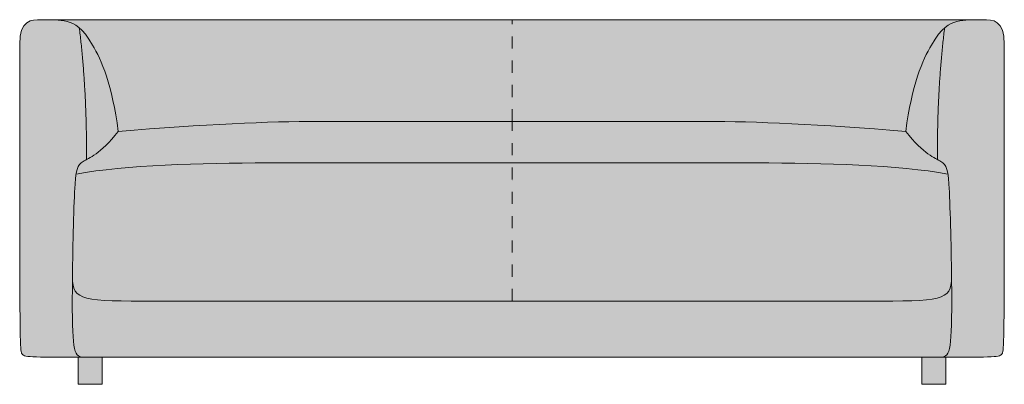
# Model space of a CAD drawing. Units: millimetres. Extents: x -97752 to 242819, y 47012 to 144328.
# Drawn here: x -32447 to -30827, y 141097 to 141697 of the extents above; entities that cross this region are included whole.
import ezdxf

# ---------------------------------------------------------------- set-up
doc = ezdxf.new("R2010")
doc.units = ezdxf.units.MM
doc.header["$LTSCALE"] = 10
doc.linetypes.add('Hidden', pattern=[4, 2, -2])
doc.layers.add('drawing', color=7, linetype='Continuous', lineweight=5)
doc.layers.add('hatch', color=9, linetype='Continuous', lineweight=5)

msp = doc.modelspace()

# ---------------------------------------------------------------- hatches: boundary and pattern name
at = {"layer": 'hatch'}
for points in [[(-32348.9, 141684.1), (-32346, 141658.7), (-32343.5, 141632.8), (-32339.7, 141579.6), (-32337.5, 141524.4), (-32337, 141467.3), (-32340, 141465.7), (-32341.4, 141464.9), (-32342.6, 141464.2), (-32343.8, 141463.5), (-32344.4, 141463.1), (-32344.9, 141462.7), (-32345.4, 141462.3), (-32345.9, 141462), (-32346.4, 141461.6), (-32346.9, 141461.1), (-32347.4, 141460.7), (-32347.6, 141460.5), (-32347.8, 141460.3), (-32348, 141460.1), (-32348.2, 141459.8), (-32348.4, 141459.6), (-32348.6, 141459.4), (-32348.8, 141459.1), (-32349, 141458.9), (-32349.2, 141458.6), (-32349.4, 141458.3), (-32349.6, 141458.1), (-32349.8, 141457.8), (-32350, 141457.5), (-32350.1, 141457.2), (-32350.3, 141456.9), (-32350.5, 141456.6), (-32350.6, 141456.3), (-32350.8, 141456), (-32351.1, 141455.4), (-32351.4, 141454.7), (-32351.7, 141454), (-32352, 141453.2), (-32352.3, 141452.4), (-32352.5, 141451.6), (-32352.8, 141450.7), (-32353, 141449.8), (-32353.2, 141448.9), (-32353.5, 141447.9), (-32353.9, 141445.8), (-32354.2, 141443.4), (-32354.6, 141440.7), (-32355, 141437.7), (-32355.6, 141430.9), (-32356.6, 141413.4), (-32358.8, 141348.5), (-32360.4, 141221.1), (-32360, 141195.4), (-32359.6, 141185), (-32359.1, 141176.1), (-32358.5, 141168.4), (-32358.1, 141165.1), (-32357.7, 141162), (-32357.3, 141159.2), (-32357, 141157.9), (-32356.8, 141156.6), (-32356.6, 141155.4), (-32356.3, 141154.3), (-32356, 141153.2), (-32355.7, 141152.2), (-32355.5, 141151.8), (-32355.4, 141151.3), (-32355.2, 141150.8), (-32355, 141150.4), (-32354.9, 141150), (-32354.7, 141149.5), (-32354.5, 141149.1), (-32354.3, 141148.7), (-32354.1, 141148.4), (-32353.9, 141148), (-32353.7, 141147.6), (-32353.4, 141147.3), (-32353.2, 141147), (-32353, 141146.7), (-32352.7, 141146.3), (-32352.5, 141146.1), (-32352.2, 141145.8), (-32352.1, 141145.6), (-32352, 141145.5), (-32351.8, 141145.4), (-32351.7, 141145.2), (-32351.6, 141145.1), (-32351.4, 141145), (-32351.3, 141144.9), (-32351.1, 141144.7), (-32351, 141144.6), (-32350.8, 141144.5), (-32350.7, 141144.4), (-32350.5, 141144.3), (-32350.4, 141144.2), (-32350.2, 141144.1), (-32350.1, 141144), (-32349.9, 141143.9), (-32349.6, 141143.7), (-32349.2, 141143.5), (-32348.9, 141143.4), (-32348.5, 141143.2), (-32348.1, 141143.1), (-32347.8, 141142.9), (-32347.4, 141142.8), (-32347, 141142.7), (-32346.5, 141142.5), (-32346.1, 141142.4), (-32345.7, 141142.3), (-32345.3, 141142.3), (-32344.8, 141142.2), (-32344.3, 141142.1), (-32343.9, 141142), (-32343.4, 141142), (-32342.9, 141141.9), (-32341.8, 141141.9), (-32340.7, 141141.8), (-32339.6, 141141.8), (-32351, 141141.8), (-32415.8, 141142.2), (-32422, 141142.4), (-32427.1, 141142.7), (-32429.3, 141142.9), (-32431.3, 141143.1), (-32433.1, 141143.3), (-32434.7, 141143.5), (-32435.4, 141143.6), (-32436.1, 141143.8), (-32436.7, 141143.9), (-32437.3, 141144), (-32437.9, 141144.2), (-32438.4, 141144.3), (-32438.9, 141144.5), (-32439.1, 141144.6), (-32439.4, 141144.6), (-32439.6, 141144.7), (-32439.8, 141144.8), (-32440, 141144.9), (-32440.2, 141145), (-32440.4, 141145.1), (-32440.6, 141145.2), (-32440.7, 141145.3), (-32440.9, 141145.4), (-32441.1, 141145.5), (-32441.2, 141145.6), (-32441.4, 141145.7), (-32441.5, 141145.8), (-32441.7, 141145.9), (-32441.8, 141146), (-32441.9, 141146.1), (-32442, 141146.2), (-32442.2, 141146.3), (-32442.3, 141146.4), (-32442.4, 141146.6), (-32442.5, 141146.7), (-32442.6, 141146.8), (-32442.7, 141146.9), (-32442.8, 141147), (-32442.9, 141147.2), (-32443, 141147.3), (-32443.1, 141147.4), (-32443.2, 141147.6), (-32443.3, 141147.7), (-32443.4, 141148), (-32443.6, 141148.3), (-32443.7, 141148.6), (-32443.8, 141148.7), (-32443.9, 141148.9), (-32444, 141149.1), (-32444, 141149.3), (-32444.1, 141149.4), (-32444.2, 141149.7), (-32444.2, 141149.9), (-32444.3, 141150.1), (-32444.4, 141150.4), (-32444.5, 141150.6), (-32444.5, 141150.9), (-32444.6, 141151.2), (-32444.7, 141151.9), (-32444.8, 141152.7), (-32444.9, 141153.5), (-32445.2, 141155.7), (-32445.4, 141158.3), (-32445.6, 141161.6), (-32446.2, 141183), (-32447, 141656.7), (-32447, 141660.4), (-32446.8, 141663.9), (-32446.7, 141665.5), (-32446.5, 141667.1), (-32446.4, 141668.6), (-32446.2, 141670.1), (-32445.9, 141671.6), (-32445.7, 141673), (-32445.4, 141674.3), (-32445.2, 141675.6), (-32444.8, 141676.8), (-32444.5, 141678), (-32444.2, 141679.1), (-32443.8, 141680.2), (-32443.4, 141681.3), (-32443, 141682.3), (-32442.6, 141683.3), (-32442.1, 141684.2), (-32441.6, 141685.1), (-32441.4, 141685.5), (-32441.2, 141685.9), (-32440.9, 141686.3), (-32440.7, 141686.7), (-32440.4, 141687.1), (-32440.1, 141687.5), (-32439.9, 141687.8), (-32439.6, 141688.2), (-32439.3, 141688.5), (-32439.1, 141688.9), (-32438.8, 141689.2), (-32438.5, 141689.5), (-32438.2, 141689.8), (-32437.9, 141690.2), (-32437.6, 141690.5), (-32437.3, 141690.7), (-32437, 141691), (-32436.7, 141691.3), (-32436.4, 141691.6), (-32436.1, 141691.8), (-32435.8, 141692.1), (-32435.5, 141692.3), (-32435.2, 141692.5), (-32434.8, 141692.8), (-32434.5, 141693), (-32434.2, 141693.2), (-32433.9, 141693.4), (-32433.5, 141693.6), (-32433.2, 141693.8), (-32432.8, 141694), (-32432.5, 141694.2), (-32432.2, 141694.3), (-32431.5, 141694.7), (-32430.8, 141695), (-32430.1, 141695.3), (-32429.3, 141695.5), (-32428.6, 141695.7), (-32427.9, 141696), (-32427.1, 141696.2), (-32426.4, 141696.3), (-32425.6, 141696.5), (-32424.9, 141696.6), (-32424.1, 141696.8), (-32423.4, 141696.9), (-32422.6, 141697), (-32421, 141697.1), (-32419.5, 141697.2), (-32417.9, 141697.3), (-32414.8, 141697.4), (-32411.7, 141697.4), (-32408.7, 141697.4), (-32397.9, 141697.3), (-32392.8, 141697.2), (-32387.8, 141696.9), (-32382.9, 141696.5), (-32380.5, 141696.3), (-32378.2, 141696), (-32375.9, 141695.6), (-32373.6, 141695.2), (-32371.3, 141694.7), (-32369, 141694.2), (-32367.7, 141693.9), (-32366.5, 141693.6), (-32365.3, 141693.2), (-32364, 141692.8), (-32362.8, 141692.3), (-32361.6, 141691.9), (-32360.3, 141691.4), (-32359.1, 141690.8), (-32357.8, 141690.2), (-32356.6, 141689.5), (-32355.3, 141688.8), (-32354, 141688), (-32352.8, 141687.1), (-32351.5, 141686.2), (-32350.2, 141685.2)], [(-32408.7, 141697.4), (-31637, 141697.4), (-31637, 141530), (-31955.9, 141530), (-32021.3, 141529.1), (-32097.3, 141526.2), (-32184.8, 141521.1), (-32284.8, 141513.5), (-32286.8, 141527.5), (-32288.9, 141540.6), (-32291.2, 141553), (-32293.7, 141564.7), (-32296.2, 141575.6), (-32298.8, 141585.8), (-32301.6, 141595.3), (-32304.3, 141604.2), (-32307.2, 141612.5), (-32310, 141620.2), (-32312.9, 141627.3), (-32315.8, 141633.9), (-32318.7, 141640.1), (-32321.5, 141645.7), (-32324.3, 141650.9), (-32327, 141655.7), (-32330, 141660.7), (-32333, 141665.3), (-32334.4, 141667.4), (-32335.8, 141669.4), (-32337.2, 141671.3), (-32338.5, 141673), (-32339.9, 141674.7), (-32341.2, 141676.3), (-32342.5, 141677.8), (-32343.8, 141679.2), (-32345.1, 141680.6), (-32346.4, 141681.8), (-32347.6, 141683), (-32348.9, 141684.1), (-32350.2, 141685.2), (-32351.5, 141686.2), (-32352.8, 141687.1), (-32354, 141688), (-32355.3, 141688.8), (-32356.6, 141689.5), (-32357.8, 141690.2), (-32359.1, 141690.8), (-32360.3, 141691.4), (-32361.6, 141691.9), (-32362.8, 141692.3), (-32364, 141692.8), (-32365.3, 141693.2), (-32366.5, 141693.6), (-32367.7, 141693.9), (-32369, 141694.2), (-32371.3, 141694.7), (-32373.6, 141695.2), (-32375.9, 141695.6), (-32378.2, 141696), (-32380.5, 141696.3), (-32382.9, 141696.5), (-32387.8, 141696.9), (-32392.8, 141697.2), (-32397.9, 141697.3)], [(-31637, 141697.4), (-30865.3, 141697.4), (-30876.1, 141697.3), (-30881.3, 141697.2), (-30886.3, 141696.9), (-30891.1, 141696.5), (-30893.5, 141696.3), (-30895.8, 141696), (-30898.2, 141695.6), (-30900.5, 141695.2), (-30902.8, 141694.7), (-30905, 141694.2), (-30906.3, 141693.9), (-30907.5, 141693.6), (-30908.8, 141693.2), (-30910, 141692.8), (-30911.2, 141692.3), (-30912.5, 141691.9), (-30913.7, 141691.4), (-30915, 141690.8), (-30916.2, 141690.2), (-30917.5, 141689.5), (-30918.7, 141688.8), (-30920, 141688), (-30921.3, 141687.1), (-30922.6, 141686.2), (-30923.9, 141685.2), (-30925.2, 141684.1), (-30926.4, 141683), (-30927.7, 141681.8), (-30928.9, 141680.6), (-30930.2, 141679.2), (-30931.5, 141677.8), (-30932.8, 141676.3), (-30934.2, 141674.7), (-30935.5, 141673), (-30936.9, 141671.3), (-30938.2, 141669.4), (-30939.7, 141667.4), (-30941.1, 141665.3), (-30944, 141660.7), (-30947, 141655.7), (-30949.7, 141650.9), (-30952.5, 141645.7), (-30955.4, 141640.1), (-30958.2, 141633.9), (-30961.1, 141627.3), (-30964, 141620.2), (-30966.9, 141612.5), (-30969.7, 141604.2), (-30972.5, 141595.3), (-30975.2, 141585.8), (-30977.8, 141575.6), (-30980.4, 141564.7), (-30982.8, 141553), (-30985.1, 141540.6), (-30987.2, 141527.5), (-30989.2, 141513.5), (-31089.2, 141521.1), (-31176.7, 141526.2), (-31252.7, 141529.1), (-31318.2, 141530), (-31637, 141530)], [(-30937.1, 141467.3), (-30936.5, 141524.4), (-30934.4, 141579.6), (-30930.6, 141632.8), (-30928.1, 141658.7), (-30925.2, 141684.1), (-30923.9, 141685.2), (-30922.6, 141686.2), (-30921.3, 141687.1), (-30920, 141688), (-30918.7, 141688.8), (-30917.5, 141689.5), (-30916.2, 141690.2), (-30915, 141690.8), (-30913.7, 141691.4), (-30912.5, 141691.9), (-30911.2, 141692.3), (-30910, 141692.8), (-30908.8, 141693.2), (-30907.5, 141693.6), (-30906.3, 141693.9), (-30905, 141694.2), (-30902.8, 141694.7), (-30900.5, 141695.2), (-30898.2, 141695.6), (-30895.8, 141696), (-30893.5, 141696.3), (-30891.1, 141696.5), (-30886.3, 141696.9), (-30881.3, 141697.2), (-30876.1, 141697.3), (-30865.3, 141697.4), (-30862.3, 141697.4), (-30859.2, 141697.4), (-30856.1, 141697.3), (-30854.5, 141697.2), (-30853, 141697.1), (-30851.4, 141697), (-30850.7, 141696.9), (-30849.9, 141696.8), (-30849.2, 141696.6), (-30848.4, 141696.5), (-30847.6, 141696.3), (-30846.9, 141696.2), (-30846.2, 141696), (-30845.4, 141695.7), (-30844.7, 141695.5), (-30844, 141695.3), (-30843.3, 141695), (-30842.6, 141694.7), (-30841.9, 141694.3), (-30841.5, 141694.2), (-30841.2, 141694), (-30840.8, 141693.8), (-30840.5, 141693.6), (-30840.2, 141693.4), (-30839.8, 141693.2), (-30839.5, 141693), (-30839.2, 141692.8), (-30838.9, 141692.5), (-30838.6, 141692.3), (-30838.2, 141692.1), (-30837.9, 141691.8), (-30837.6, 141691.6), (-30837.3, 141691.3), (-30837, 141691), (-30836.7, 141690.7), (-30836.4, 141690.5), (-30836.1, 141690.2), (-30835.8, 141689.8), (-30835.5, 141689.5), (-30835.2, 141689.2), (-30835, 141688.9), (-30834.7, 141688.5), (-30834.4, 141688.2), (-30834.2, 141687.8), (-30833.9, 141687.5), (-30833.6, 141687.1), (-30833.4, 141686.7), (-30833.1, 141686.3), (-30832.9, 141685.9), (-30832.6, 141685.5), (-30832.4, 141685.1), (-30831.9, 141684.2), (-30831.5, 141683.3), (-30831, 141682.3), (-30830.6, 141681.3), (-30830.2, 141680.2), (-30829.9, 141679.1), (-30829.5, 141678), (-30829.2, 141676.8), (-30828.9, 141675.6), (-30828.6, 141674.3), (-30828.3, 141673), (-30828.1, 141671.6), (-30827.9, 141670.1), (-30827.7, 141668.6), (-30827.5, 141667.1), (-30827.4, 141665.5), (-30827.2, 141663.9), (-30827.1, 141660.4), (-30827, 141656.7), (-30827.4, 141221.5), (-30827.9, 141183), (-30828.5, 141161.6), (-30828.7, 141158.3), (-30828.9, 141155.7), (-30829.1, 141153.5), (-30829.2, 141152.7), (-30829.3, 141151.9), (-30829.5, 141151.2), (-30829.5, 141150.9), (-30829.6, 141150.6), (-30829.6, 141150.4), (-30829.7, 141150.1), (-30829.8, 141149.9), (-30829.9, 141149.7), (-30829.9, 141149.4), (-30830, 141149.3), (-30830.1, 141149.1), (-30830.1, 141148.9), (-30830.2, 141148.7), (-30830.3, 141148.6), (-30830.5, 141148.3), (-30830.6, 141148), (-30830.8, 141147.7), (-30830.9, 141147.6), (-30831, 141147.4), (-30831, 141147.3), (-30831.1, 141147.2), (-30831.2, 141147), (-30831.3, 141146.9), (-30831.4, 141146.8), (-30831.5, 141146.7), (-30831.6, 141146.6), (-30831.8, 141146.4), (-30831.9, 141146.3), (-30832, 141146.2), (-30832.1, 141146.1), (-30832.2, 141146), (-30832.4, 141145.9), (-30832.5, 141145.8), (-30832.7, 141145.7), (-30832.8, 141145.6), (-30833, 141145.5), (-30833.1, 141145.4), (-30833.3, 141145.3), (-30833.5, 141145.2), (-30833.7, 141145.1), (-30833.8, 141145), (-30834, 141144.9), (-30834.2, 141144.8), (-30834.5, 141144.7), (-30834.7, 141144.6), (-30834.9, 141144.6), (-30835.1, 141144.5), (-30835.6, 141144.3), (-30836.1, 141144.2), (-30836.7, 141144), (-30837.3, 141143.9), (-30838, 141143.8), (-30838.6, 141143.6), (-30839.4, 141143.5), (-30841, 141143.3), (-30842.7, 141143.1), (-30844.7, 141142.9), (-30846.9, 141142.7), (-30852.1, 141142.4), (-30874.1, 141141.9), (-30934.4, 141141.8), (-30933.3, 141141.8), (-30932.2, 141141.9), (-30931.2, 141141.9), (-30930.7, 141142), (-30930.2, 141142), (-30929.7, 141142.1), (-30929.2, 141142.2), (-30928.8, 141142.3), (-30928.3, 141142.3), (-30927.9, 141142.4), (-30927.5, 141142.5), (-30927.1, 141142.7), (-30926.7, 141142.8), (-30926.3, 141142.9), (-30925.9, 141143.1), (-30925.5, 141143.2), (-30925.2, 141143.4), (-30924.8, 141143.5), (-30924.5, 141143.7), (-30924.1, 141143.9), (-30924, 141144), (-30923.8, 141144.1), (-30923.7, 141144.2), (-30923.5, 141144.3), (-30923.4, 141144.4), (-30923.2, 141144.5), (-30923.1, 141144.6), (-30922.9, 141144.7), (-30922.8, 141144.9), (-30922.6, 141145), (-30922.5, 141145.1), (-30922.3, 141145.2), (-30922.2, 141145.4), (-30922.1, 141145.5), (-30921.9, 141145.6), (-30921.8, 141145.8), (-30921.5, 141146.1), (-30921.3, 141146.3), (-30921, 141146.7), (-30920.8, 141147), (-30920.6, 141147.3), (-30920.4, 141147.6), (-30920.2, 141148), (-30919.9, 141148.4), (-30919.7, 141148.7), (-30919.5, 141149.1), (-30919.4, 141149.5), (-30919.2, 141150), (-30919, 141150.4), (-30918.8, 141150.8), (-30918.7, 141151.3), (-30918.5, 141151.8), (-30918.3, 141152.2), (-30918, 141153.2), (-30917.7, 141154.3), (-30917.5, 141155.4), (-30917.2, 141156.6), (-30917, 141157.9), (-30916.8, 141159.2), (-30916.3, 141162), (-30915.9, 141165.1), (-30915.6, 141168.4), (-30914.9, 141176.1), (-30914.4, 141185), (-30914, 141195.4), (-30913.6, 141221.1), (-30915.2, 141348.5), (-30917.4, 141413.4), (-30918.4, 141430.9), (-30919.1, 141437.7), (-30919.4, 141440.7), (-30919.8, 141443.4), (-30920.2, 141445.8), (-30920.6, 141447.9), (-30920.8, 141448.9), (-30921, 141449.8), (-30921.3, 141450.7), (-30921.5, 141451.6), (-30921.8, 141452.4), (-30922, 141453.2), (-30922.3, 141454), (-30922.6, 141454.7), (-30922.9, 141455.4), (-30923.2, 141456), (-30923.4, 141456.3), (-30923.6, 141456.6), (-30923.7, 141456.9), (-30923.9, 141457.2), (-30924.1, 141457.5), (-30924.3, 141457.8), (-30924.4, 141458.1), (-30924.6, 141458.3), (-30924.8, 141458.6), (-30925, 141458.9), (-30925.2, 141459.1), (-30925.4, 141459.4), (-30925.6, 141459.6), (-30925.8, 141459.8), (-30926, 141460.1), (-30926.2, 141460.3), (-30926.4, 141460.5), (-30926.7, 141460.7), (-30927.1, 141461.1), (-30927.6, 141461.6), (-30928.1, 141462), (-30928.6, 141462.3), (-30929.1, 141462.7), (-30929.7, 141463.1), (-30930.2, 141463.5), (-30931.4, 141464.2), (-30932.7, 141464.9)], [(-32337, 141467.3), (-32337.5, 141524.4), (-32339.7, 141579.6), (-32343.5, 141632.8), (-32346, 141658.7), (-32348.9, 141684.1), (-32347.6, 141683), (-32346.4, 141681.8), (-32345.1, 141680.6), (-32343.8, 141679.2), (-32342.5, 141677.8), (-32341.2, 141676.3), (-32339.9, 141674.7), (-32338.5, 141673), (-32337.2, 141671.3), (-32335.8, 141669.4), (-32334.4, 141667.4), (-32333, 141665.3), (-32330, 141660.7), (-32327, 141655.7), (-32324.3, 141650.9), (-32321.5, 141645.7), (-32318.7, 141640.1), (-32315.8, 141633.9), (-32312.9, 141627.3), (-32310, 141620.2), (-32307.2, 141612.5), (-32304.3, 141604.2), (-32301.6, 141595.3), (-32298.8, 141585.8), (-32296.2, 141575.6), (-32293.7, 141564.7), (-32291.2, 141553), (-32288.9, 141540.6), (-32286.8, 141527.5), (-32284.8, 141513.5), (-32289.4, 141507.8), (-32293.9, 141502.6), (-32298.1, 141498), (-32302.1, 141493.7), (-32306, 141489.9), (-32309.6, 141486.4), (-32313.1, 141483.4), (-32316.4, 141480.6), (-32319.5, 141478.2), (-32322.5, 141476), (-32325.3, 141474.1), (-32327.9, 141472.4), (-32330.4, 141470.9), (-32332.7, 141469.5)], [(-30925.2, 141684.1), (-30928.1, 141658.7), (-30930.6, 141632.8), (-30934.4, 141579.6), (-30936.5, 141524.4), (-30937.1, 141467.3), (-30941.3, 141469.5), (-30943.6, 141470.9), (-30946.1, 141472.4), (-30948.8, 141474.1), (-30951.6, 141476), (-30954.5, 141478.2), (-30957.6, 141480.6), (-30961, 141483.4), (-30964.4, 141486.4), (-30968.1, 141489.9), (-30971.9, 141493.7), (-30976, 141498), (-30980.2, 141502.6), (-30984.6, 141507.8), (-30989.2, 141513.5), (-30987.2, 141527.5), (-30985.1, 141540.6), (-30982.8, 141553), (-30980.4, 141564.7), (-30977.8, 141575.6), (-30975.2, 141585.8), (-30972.5, 141595.3), (-30969.7, 141604.2), (-30966.9, 141612.5), (-30964, 141620.2), (-30961.1, 141627.3), (-30958.2, 141633.9), (-30955.4, 141640.1), (-30952.5, 141645.7), (-30949.7, 141650.9), (-30947, 141655.7), (-30944, 141660.7), (-30941.1, 141665.3), (-30939.7, 141667.4), (-30938.2, 141669.4), (-30936.9, 141671.3), (-30935.5, 141673), (-30934.2, 141674.7), (-30932.8, 141676.3), (-30931.5, 141677.8), (-30930.2, 141679.2), (-30928.9, 141680.6), (-30927.7, 141681.8), (-30926.4, 141683)], [(-32038.7, 141461.7), (-32123.6, 141460.9), (-32207.8, 141458.1), (-32248.1, 141455.7), (-32286.3, 141452.5), (-32304.5, 141450.6), (-32321.9, 141448.4), (-32338.5, 141446.1), (-32354.2, 141443.4), (-32353.9, 141445.8), (-32353.5, 141447.9), (-32353.2, 141448.9), (-32353, 141449.8), (-32352.8, 141450.7), (-32352.5, 141451.6), (-32352.3, 141452.4), (-32352, 141453.2), (-32351.7, 141454), (-32351.4, 141454.7), (-32351.1, 141455.4), (-32350.8, 141456), (-32350.6, 141456.3), (-32350.5, 141456.6), (-32350.3, 141456.9), (-32350.1, 141457.2), (-32350, 141457.5), (-32349.8, 141457.8), (-32349.6, 141458.1), (-32349.4, 141458.3), (-32349.2, 141458.6), (-32349, 141458.9), (-32348.8, 141459.1), (-32348.6, 141459.4), (-32348.4, 141459.6), (-32348.2, 141459.8), (-32348, 141460.1), (-32347.8, 141460.3), (-32347.6, 141460.5), (-32347.4, 141460.7), (-32346.9, 141461.1), (-32346.4, 141461.6), (-32345.9, 141462), (-32345.4, 141462.3), (-32344.9, 141462.7), (-32344.4, 141463.1), (-32343.8, 141463.5), (-32342.6, 141464.2), (-32341.4, 141464.9), (-32332.7, 141469.5), (-32330.4, 141470.9), (-32327.9, 141472.4), (-32325.3, 141474.1), (-32322.5, 141476), (-32319.5, 141478.2), (-32316.4, 141480.6), (-32313.1, 141483.4), (-32309.6, 141486.4), (-32306, 141489.9), (-32302.1, 141493.7), (-32298.1, 141498), (-32293.9, 141502.6), (-32289.4, 141507.8), (-32284.8, 141513.5), (-32184.8, 141521.1), (-32097.3, 141526.2), (-32021.3, 141529.1), (-31955.9, 141530), (-31637, 141530), (-31637, 141461.7)], [(-31637, 141461.7), (-31637, 141530), (-31318.2, 141530), (-31252.7, 141529.1), (-31176.7, 141526.2), (-31089.2, 141521.1), (-30989.2, 141513.5), (-30984.6, 141507.8), (-30980.2, 141502.6), (-30976, 141498), (-30971.9, 141493.7), (-30968.1, 141489.9), (-30964.4, 141486.4), (-30961, 141483.4), (-30957.6, 141480.6), (-30954.5, 141478.2), (-30951.6, 141476), (-30948.8, 141474.1), (-30946.1, 141472.4), (-30943.6, 141470.9), (-30941.3, 141469.5), (-30932.7, 141464.9), (-30931.4, 141464.2), (-30930.2, 141463.5), (-30929.7, 141463.1), (-30929.1, 141462.7), (-30928.6, 141462.3), (-30928.1, 141462), (-30927.6, 141461.6), (-30927.1, 141461.1), (-30926.7, 141460.7), (-30926.4, 141460.5), (-30926.2, 141460.3), (-30926, 141460.1), (-30925.8, 141459.8), (-30925.6, 141459.6), (-30925.4, 141459.4), (-30925.2, 141459.1), (-30925, 141458.9), (-30924.8, 141458.6), (-30924.6, 141458.3), (-30924.4, 141458.1), (-30924.3, 141457.8), (-30924.1, 141457.5), (-30923.9, 141457.2), (-30923.7, 141456.9), (-30923.6, 141456.6), (-30923.4, 141456.3), (-30923.2, 141456), (-30922.9, 141455.4), (-30922.6, 141454.7), (-30922.3, 141454), (-30922, 141453.2), (-30921.8, 141452.4), (-30921.5, 141451.6), (-30921.3, 141450.7), (-30921, 141449.8), (-30920.8, 141448.9), (-30920.6, 141447.9), (-30920.2, 141445.8), (-30919.8, 141443.4), (-30935.5, 141446.1), (-30952.1, 141448.4), (-30969.5, 141450.6), (-30987.7, 141452.5), (-31026, 141455.7), (-31066.3, 141458.1), (-31150.5, 141460.9), (-31235.3, 141461.7)], [(-31637, 141461.7), (-31637, 141234.3), (-31769.7, 141234.3), (-32223.5, 141234.3), (-32294.8, 141234.9), (-32307.7, 141235.5), (-32313.5, 141235.9), (-32318.8, 141236.4), (-32323.8, 141236.9), (-32328.3, 141237.6), (-32330.5, 141238), (-32332.5, 141238.3), (-32334.5, 141238.8), (-32336.3, 141239.2), (-32338.1, 141239.7), (-32339.8, 141240.2), (-32341.4, 141240.7), (-32342.2, 141241), (-32342.9, 141241.3), (-32343.7, 141241.6), (-32344.4, 141241.9), (-32345.1, 141242.2), (-32345.8, 141242.5), (-32346.4, 141242.9), (-32347.1, 141243.2), (-32347.7, 141243.6), (-32348.3, 141243.9), (-32348.9, 141244.3), (-32349.4, 141244.7), (-32350, 141245), (-32350.5, 141245.4), (-32351, 141245.8), (-32351.5, 141246.2), (-32352, 141246.7), (-32352.5, 141247.1), (-32352.9, 141247.5), (-32353.3, 141248), (-32353.8, 141248.5), (-32354.2, 141248.9), (-32354.5, 141249.4), (-32354.9, 141249.9), (-32355.3, 141250.4), (-32355.6, 141250.9), (-32355.9, 141251.4), (-32356.2, 141252), (-32356.5, 141252.5), (-32356.8, 141253.1), (-32357.1, 141253.7), (-32357.4, 141254.2), (-32357.6, 141254.8), (-32357.8, 141255.4), (-32358.1, 141256), (-32358.3, 141256.7), (-32358.5, 141257.3), (-32358.6, 141258), (-32358.8, 141258.6), (-32359, 141259.3), (-32359.1, 141260), (-32359.3, 141260.7), (-32359.5, 141262.1), (-32359.7, 141263.6), (-32359.9, 141265.2), (-32360, 141266.8), (-32360.1, 141268.4), (-32360.2, 141270.1), (-32360.2, 141273.7), (-32358.8, 141348.5), (-32356.6, 141413.4), (-32355.6, 141430.9), (-32355, 141437.7), (-32354.6, 141440.7), (-32354.2, 141443.4), (-32338.5, 141446.1), (-32321.9, 141448.4), (-32304.5, 141450.6), (-32286.3, 141452.5), (-32248.1, 141455.7), (-32207.8, 141458.1), (-32123.6, 141460.9), (-32038.7, 141461.7)], [(-31637, 141234.3), (-31637, 141461.7), (-31235.3, 141461.7), (-31150.5, 141460.9), (-31066.3, 141458.1), (-31026, 141455.7), (-30987.7, 141452.5), (-30969.5, 141450.6), (-30952.1, 141448.4), (-30935.5, 141446.1), (-30919.8, 141443.4), (-30919.4, 141440.7), (-30919.1, 141437.7), (-30918.4, 141430.9), (-30917.4, 141413.4), (-30915.2, 141348.5), (-30913.8, 141273.7), (-30913.9, 141270.1), (-30913.9, 141268.4), (-30914, 141266.8), (-30914.1, 141265.2), (-30914.3, 141263.6), (-30914.5, 141262.1), (-30914.8, 141260.7), (-30914.9, 141260), (-30915.1, 141259.3), (-30915.2, 141258.6), (-30915.4, 141258), (-30915.6, 141257.3), (-30915.8, 141256.7), (-30916, 141256), (-30916.2, 141255.4), (-30916.4, 141254.8), (-30916.7, 141254.2), (-30916.9, 141253.7), (-30917.2, 141253.1), (-30917.5, 141252.5), (-30917.8, 141252), (-30918.1, 141251.4), (-30918.4, 141250.9), (-30918.8, 141250.4), (-30919.1, 141249.9), (-30919.5, 141249.4), (-30919.9, 141248.9), (-30920.3, 141248.5), (-30920.7, 141248), (-30921.1, 141247.5), (-30921.6, 141247.1), (-30922, 141246.7), (-30922.5, 141246.2), (-30923, 141245.8), (-30923.5, 141245.4), (-30924.1, 141245), (-30924.6, 141244.7), (-30925.2, 141244.3), (-30925.8, 141243.9), (-30926.4, 141243.6), (-30927, 141243.2), (-30927.6, 141242.9), (-30928.3, 141242.5), (-30928.9, 141242.2), (-30929.6, 141241.9), (-30930.3, 141241.6), (-30931.1, 141241.3), (-30931.8, 141241), (-30932.6, 141240.7), (-30934.2, 141240.2), (-30935.9, 141239.7), (-30937.7, 141239.2), (-30939.6, 141238.8), (-30941.5, 141238.3), (-30943.5, 141238), (-30945.7, 141237.6), (-30950.2, 141236.9), (-30955.2, 141236.4), (-30960.5, 141235.9), (-30966.3, 141235.5), (-30979.2, 141234.9), (-31504.3, 141234.3)], [(-32339.3, 141141.8), (-32340.7, 141141.8), (-32341.8, 141141.9), (-32342.9, 141141.9), (-32343.4, 141142), (-32343.9, 141142), (-32344.3, 141142.1), (-32344.8, 141142.2), (-32345.3, 141142.3), (-32345.7, 141142.3), (-32346.1, 141142.4), (-32346.5, 141142.5), (-32347, 141142.7), (-32347.4, 141142.8), (-32347.8, 141142.9), (-32348.1, 141143.1), (-32348.5, 141143.2), (-32348.9, 141143.4), (-32349.2, 141143.5), (-32349.6, 141143.7), (-32349.9, 141143.9), (-32350.1, 141144), (-32350.2, 141144.1), (-32350.4, 141144.2), (-32350.5, 141144.3), (-32350.7, 141144.4), (-32350.8, 141144.5), (-32351, 141144.6), (-32351.1, 141144.7), (-32351.3, 141144.9), (-32351.4, 141145), (-32351.6, 141145.1), (-32351.7, 141145.2), (-32351.8, 141145.4), (-32352, 141145.5), (-32352.1, 141145.6), (-32352.2, 141145.8), (-32352.5, 141146.1), (-32352.7, 141146.3), (-32353, 141146.7), (-32353.2, 141147), (-32353.4, 141147.3), (-32353.7, 141147.6), (-32353.9, 141148), (-32354.1, 141148.4), (-32354.3, 141148.7), (-32354.5, 141149.1), (-32354.7, 141149.5), (-32354.9, 141150), (-32355, 141150.4), (-32355.2, 141150.8), (-32355.4, 141151.3), (-32355.5, 141151.8), (-32355.7, 141152.2), (-32356, 141153.2), (-32356.3, 141154.3), (-32356.6, 141155.4), (-32356.8, 141156.6), (-32357, 141157.9), (-32357.3, 141159.2), (-32357.7, 141162), (-32358.1, 141165.1), (-32358.5, 141168.4), (-32359.1, 141176.1), (-32359.6, 141185), (-32360, 141195.4), (-32360.4, 141221.1), (-32360.2, 141273.7), (-32360.2, 141270.1), (-32360.1, 141268.4), (-32360, 141266.8), (-32359.9, 141265.2), (-32359.7, 141263.6), (-32359.5, 141262.1), (-32359.3, 141260.7), (-32359.1, 141260), (-32359, 141259.3), (-32358.8, 141258.6), (-32358.6, 141258), (-32358.5, 141257.3), (-32358.3, 141256.7), (-32358.1, 141256), (-32357.8, 141255.4), (-32357.6, 141254.8), (-32357.4, 141254.2), (-32357.1, 141253.7), (-32356.8, 141253.1), (-32356.5, 141252.5), (-32356.2, 141252), (-32355.9, 141251.4), (-32355.6, 141250.9), (-32355.3, 141250.4), (-32354.9, 141249.9), (-32354.5, 141249.4), (-32354.2, 141248.9), (-32353.8, 141248.5), (-32353.3, 141248), (-32352.9, 141247.5), (-32352.5, 141247.1), (-32352, 141246.7), (-32351.5, 141246.2), (-32351, 141245.8), (-32350.5, 141245.4), (-32350, 141245), (-32349.4, 141244.7), (-32348.9, 141244.3), (-32348.3, 141243.9), (-32347.7, 141243.6), (-32347.1, 141243.2), (-32346.4, 141242.9), (-32345.8, 141242.5), (-32345.1, 141242.2), (-32344.4, 141241.9), (-32343.7, 141241.6), (-32342.9, 141241.3), (-32342.2, 141241), (-32341.4, 141240.7), (-32339.8, 141240.2), (-32338.1, 141239.7), (-32336.3, 141239.2), (-32334.5, 141238.8), (-32332.5, 141238.3), (-32330.5, 141238), (-32328.3, 141237.6), (-32323.8, 141236.9), (-32318.8, 141236.4), (-32313.5, 141235.9), (-32307.7, 141235.5), (-32294.8, 141234.9), (-31769.7, 141234.3), (-31504.3, 141234.3), (-31050.6, 141234.3), (-30979.2, 141234.9), (-30966.3, 141235.5), (-30960.5, 141235.9), (-30955.2, 141236.4), (-30950.2, 141236.9), (-30945.7, 141237.6), (-30943.5, 141238), (-30941.5, 141238.3), (-30939.6, 141238.8), (-30937.7, 141239.2), (-30935.9, 141239.7), (-30934.2, 141240.2), (-30932.6, 141240.7), (-30931.8, 141241), (-30931.1, 141241.3), (-30930.3, 141241.6), (-30929.6, 141241.9), (-30928.9, 141242.2), (-30928.3, 141242.5), (-30927.6, 141242.9), (-30927, 141243.2), (-30926.4, 141243.6), (-30925.8, 141243.9), (-30925.2, 141244.3), (-30924.6, 141244.7), (-30924.1, 141245), (-30923.5, 141245.4), (-30923, 141245.8), (-30922.5, 141246.2), (-30922, 141246.7), (-30921.6, 141247.1), (-30921.1, 141247.5), (-30920.7, 141248), (-30920.3, 141248.5), (-30919.9, 141248.9), (-30919.5, 141249.4), (-30919.1, 141249.9), (-30918.8, 141250.4), (-30918.4, 141250.9), (-30918.1, 141251.4), (-30917.8, 141252), (-30917.5, 141252.5), (-30917.2, 141253.1), (-30916.9, 141253.7), (-30916.7, 141254.2), (-30916.4, 141254.8), (-30916.2, 141255.4), (-30916, 141256), (-30915.8, 141256.7), (-30915.6, 141257.3), (-30915.4, 141258), (-30915.2, 141258.6), (-30915.1, 141259.3), (-30914.9, 141260), (-30914.8, 141260.7), (-30914.5, 141262.1), (-30914.3, 141263.6), (-30914.1, 141265.2), (-30914, 141266.8), (-30913.9, 141268.4), (-30913.9, 141270.1), (-30913.8, 141273.7), (-30913.6, 141254), (-30913.6, 141221.1), (-30914, 141195.4), (-30914.4, 141185), (-30914.9, 141176.1), (-30915.6, 141168.4), (-30915.9, 141165.1), (-30916.3, 141162), (-30916.8, 141159.2), (-30917, 141157.9), (-30917.2, 141156.6), (-30917.5, 141155.4), (-30917.7, 141154.3), (-30918, 141153.2), (-30918.3, 141152.2), (-30918.5, 141151.8), (-30918.7, 141151.3), (-30918.8, 141150.8), (-30919, 141150.4), (-30919.2, 141150), (-30919.4, 141149.5), (-30919.5, 141149.1), (-30919.7, 141148.7), (-30919.9, 141148.4), (-30920.2, 141148), (-30920.4, 141147.6), (-30920.6, 141147.3), (-30920.8, 141147), (-30921, 141146.7), (-30921.3, 141146.3), (-30921.5, 141146.1), (-30921.8, 141145.8), (-30921.9, 141145.6), (-30922.1, 141145.5), (-30922.2, 141145.4), (-30922.3, 141145.2), (-30922.5, 141145.1), (-30922.6, 141145), (-30922.8, 141144.9), (-30922.9, 141144.7), (-30923.1, 141144.6), (-30923.2, 141144.5), (-30923.4, 141144.4), (-30923.5, 141144.3), (-30923.7, 141144.2), (-30923.8, 141144.1), (-30924, 141144), (-30924.1, 141143.9), (-30924.5, 141143.7), (-30924.8, 141143.5), (-30925.2, 141143.4), (-30925.5, 141143.2), (-30925.9, 141143.1), (-30926.3, 141142.9), (-30926.7, 141142.8), (-30927.1, 141142.7), (-30927.5, 141142.5), (-30927.9, 141142.4), (-30928.3, 141142.3), (-30928.8, 141142.3), (-30929.2, 141142.2), (-30929.7, 141142.1), (-30930.2, 141142), (-30930.7, 141142), (-30931.2, 141141.9), (-30932.2, 141141.9), (-30933.3, 141141.8), (-30934.7, 141141.8), (-31637, 141141.8)], [(-32311.3, 141141.8), (-32311.3, 141097.4), (-32351, 141097.4), (-32351, 141141.8), (-32339.3, 141141.8)], [(-30962.8, 141097.4), (-30962.8, 141141.8), (-30934.7, 141141.8), (-30923.1, 141141.8), (-30923.1, 141097.4)]]:
    msp.add_hatch(color=256, dxfattribs=at).paths.add_polyline_path(points, flags=0)

# ---------------------------------------------------------------- linework, layer by layer
at = {"layer": 'drawing'}
for points in [[(-32411.7, 141697.4), (-30862.3, 141697.4)], [(-31955.9, 141530), (-31318.2, 141530)], [(-32038.7, 141461.7), (-31235.3, 141461.7)], [(-31637, 141433.6), (-31637, 141433.6)], [(-31769.7, 141234.3), (-31504.3, 141234.3)], [(-32351, 141097.4), (-32351, 141141.8)], [(-31637, 141141.8), (-32339.3, 141141.8)], [(-32311.3, 141141.8), (-32311.3, 141097.4)], [(-30934.7, 141141.8), (-31637, 141141.8)], [(-30962.8, 141141.8), (-30962.8, 141097.4)], [(-30923.1, 141097.4), (-30923.1, 141141.8)], [(-32311.3, 141097.4), (-32351, 141097.4)], [(-30962.8, 141097.4), (-30923.1, 141097.4)]]:
    msp.add_lwpolyline(points, dxfattribs=at)
at = {"layer": 'drawing', "linetype": 'Hidden'}
for points in [[(-31637, 141530), (-31637, 141697.4)], [(-31637, 141234.3), (-31637, 141530)]]:
    msp.add_lwpolyline(points, dxfattribs=at)
at = {"layer": 'drawing'}
for points in [[(-32447, 141656.7), (-32447, 141697.4), (-32409, 141697.4), (-32368.3, 141697.4), (-32333.6, 141679.3), (-32294.9, 141590.3), (-32284.8, 141513.5)], [(-30827, 141656.7), (-30827, 141697.4), (-30865, 141697.4), (-30905.7, 141697.4), (-30940.5, 141679.3), (-30979.1, 141590.3), (-30989.2, 141513.5)]]:
    msp.add_open_spline(points, degree=3, knots=[622.618053, 622.618053, 622.618053, 622.618053, 717.400729, 812.183405, 906.96608, 987.419131, 987.419131, 987.419131, 987.419131], dxfattribs=at)
for points, degree in [([(-32348.9, 141684.1), (-32336.5, 141583.4), (-32337, 141467.3)], 2), ([(-30925.2, 141684.1), (-30937.6, 141583.4), (-30937.1, 141467.3)], 2), ([(-32339.3, 141141.8), (-32433.2, 141141.8), (-32447, 141141.8), (-32447, 141167.6), (-32447, 141656.7)], 3), ([(-30934.7, 141141.8), (-30840.8, 141141.8), (-30827, 141141.8), (-30827, 141167.6), (-30827, 141656.7)], 3), ([(-32284.8, 141513.5), (-32142.8, 141525.4), (-32036.5, 141530), (-31955.9, 141530)], 3), ([(-31318.2, 141530), (-31237.5, 141530), (-31131.3, 141525.4), (-30989.2, 141513.5)], 3), ([(-32339.3, 141141.8), (-32352, 141141.8), (-32359, 141150.6), (-32361.6, 141231.9), (-32357, 141446), (-32350.4, 141464.5), (-32315.1, 141475.5), (-32284.8, 141513.5)], 3), ([(-30989.2, 141513.5), (-30958.9, 141475.5), (-30923.7, 141464.5), (-30917.1, 141446), (-30912.4, 141231.9), (-30915, 141150.6), (-30922.1, 141141.8), (-30934.7, 141141.8)], 3), ([(-32354.2, 141443.4), (-32273, 141458.2), (-32150.1, 141461.7), (-32038.7, 141461.7)], 3), ([(-31235.3, 141461.7), (-31123.9, 141461.7), (-31001.1, 141458.2), (-30919.8, 141443.4)], 3), ([(-32360.2, 141273.7), (-32360.5, 141234.3), (-32323.3, 141234.3), (-31886.7, 141234.3), (-31769.7, 141234.3)], 3), ([(-31504.3, 141234.3), (-31387.3, 141234.3), (-30950.7, 141234.3), (-30913.6, 141234.3), (-30913.8, 141273.7)], 3)]:
    msp.add_open_spline(points, degree=degree, dxfattribs=at)

doc.saveas('drawing.dxf')
